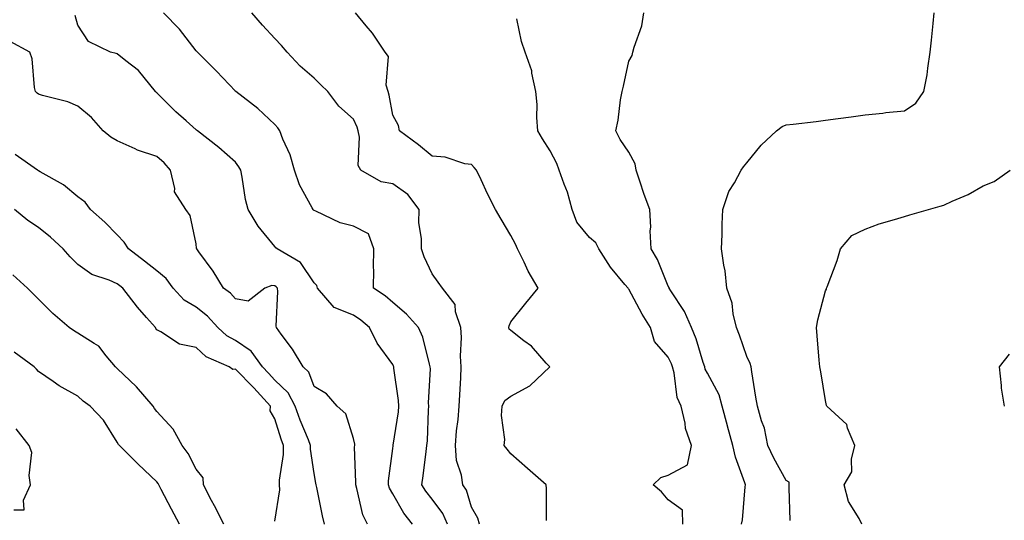
# Model space of a CAD drawing. Units: inches. Extents: x 950003 to 952643, y 7292618 to 7295258.
# Drawn here: x 950503 to 950753, y 7293933 to 7294060 of the extents above; entities that cross this region are included whole.
import ezdxf

# ---------------------------------------------------------------- set-up
doc = ezdxf.new("R2010")
doc.units = ezdxf.units.IN
doc.header["$MEASUREMENT"] = 0
doc.layers.add('Contour_95007292', color=7, linetype='Continuous', true_color=0x088afa)

msp = doc.modelspace()

# ---------------------------------------------------------------- linework, layer by layer
at = {"layer": 'Contour_95007292'}
for points in [[(950611.96, 7293931.92, 3203), (950610.78, 7293934.65, 3203), (950608.05, 7293938.31, 3203), (950606.43, 7293940.3, 3203), (950605.42, 7293941.92, 3203), (950605.73, 7293944.24, 3203), (950606.55, 7293950.42, 3203), (950606.74, 7293951.92, 3203), (950606.86, 7293953.11, 3203), (950607.1, 7293960.97, 3203), (950607.18, 7293961.92, 3203), (950607.14, 7293962.83, 3203), (950607.61, 7293971.48, 3203), (950607.59, 7293971.92, 3203), (950607.35, 7293972.62, 3203), (950605.66, 7293979.53, 3203), (950604.55, 7293981.92, 3203), (950601.5, 7293985.37, 3203), (950598.05, 7293988.34, 3203), (950596.13, 7293990, 3203), (950593.18, 7293991.92, 3203), (950593.26, 7293996.71, 3203), (950593.19, 7293997.06, 3203), (950593.24, 7294001.92, 3203), (950591.86, 7294005.73, 3203), (950588.05, 7294007.7, 3203), (950584.66, 7294008.53, 3203), (950578.46, 7294011.51, 3203), (950578.05, 7294011.66, 3203), (950577.9, 7294011.77, 3203), (950577.8, 7294011.92, 3203), (950577.56, 7294012.41, 3203), (950574.38, 7294018.25, 3203), (950573.09, 7294021.92, 3203), (950571.94, 7294025.81, 3203), (950570.14, 7294029.83, 3203), (950569.36, 7294031.92, 3203), (950568.87, 7294032.74, 3203), (950568.05, 7294033.54, 3203), (950563.74, 7294037.61, 3203), (950558.14, 7294041.92, 3203), (950558.1, 7294041.97, 3203), (950558.05, 7294042.02, 3203), (950553.25, 7294047.12, 3203), (950548.41, 7294051.92, 3203), (950548.05, 7294052.3, 3203), (950543.89, 7294057.76, 3203), (950539.79, 7294061.92, 3203)], [(950620.12, 7293931.92, 3202), (950619.63, 7293933.5, 3202), (950618.05, 7293936.28, 3202), (950616.74, 7293940.61, 3202), (950615.85, 7293941.92, 3202), (950615.52, 7293944.45, 3202), (950614.28, 7293948.15, 3202), (950613.97, 7293951.92, 3202), (950614.27, 7293955.7, 3202), (950614.65, 7293958.52, 3202), (950614.94, 7293961.92, 3202), (950615.1, 7293964.87, 3202), (950615.32, 7293969.19, 3202), (950615.45, 7293971.92, 3202), (950615.27, 7293974.7, 3202), (950615.53, 7293979.4, 3202), (950615.33, 7293981.92, 3202), (950614, 7293985.97, 3202), (950613.89, 7293987.76, 3202), (950610.7, 7293991.92, 3202), (950609.57, 7293993.44, 3202), (950608.05, 7293995.55, 3202), (950606.02, 7293999.89, 3202), (950605.33, 7294001.92, 3202), (950605.36, 7294004.61, 3202), (950604.71, 7294008.58, 3202), (950604.75, 7294011.92, 3202), (950601.89, 7294015.76, 3202), (950598.05, 7294018.44, 3202), (950595.11, 7294018.98, 3202), (950589.91, 7294021.92, 3202), (950589.22, 7294023.09, 3202), (950589.63, 7294030.34, 3202), (950589.24, 7294031.92, 3202), (950588.99, 7294032.86, 3202), (950588.05, 7294034.92, 3202), (950584.36, 7294038.23, 3202), (950581.58, 7294041.92, 3202), (950579.77, 7294043.64, 3202), (950578.05, 7294045.29, 3202), (950574.54, 7294048.41, 3202), (950571.17, 7294051.92, 3202), (950569.74, 7294053.61, 3202), (950568.05, 7294055.42, 3202), (950564.97, 7294058.84, 3202), (950562.23, 7294061.92, 3202)], [(950637.12, 7293932.85, 3201), (950637.15, 7293941.02, 3201), (950637.02, 7293941.92, 3201), (950632.27, 7293946.14, 3201), (950628.05, 7293949.87, 3201), (950627.11, 7293950.98, 3201), (950626.37, 7293951.92, 3201), (950626.52, 7293953.45, 3201), (950625.7, 7293959.57, 3201), (950625.85, 7293961.92, 3201), (950626.55, 7293963.42, 3201), (950628.05, 7293964.52, 3201), (950632.84, 7293967.13, 3201), (950637.95, 7293971.92, 3201), (950637.05, 7293972.92, 3201), (950633.3, 7293977.17, 3201), (950631.38, 7293978.59, 3201), (950628.05, 7293981.18, 3201), (950627.66, 7293981.53, 3201), (950627.54, 7293981.92, 3201), (950627.61, 7293982.36, 3201), (950628.05, 7293983.42, 3201), (950631.85, 7293988.12, 3201), (950634.99, 7293991.92, 3201), (950632.42, 7293996.3, 3201), (950631.41, 7293998.56, 3201), (950629.75, 7294001.92, 3201), (950629.24, 7294003.11, 3201), (950628.05, 7294005.37, 3201), (950625.6, 7294009.47, 3201), (950624.19, 7294011.92, 3201), (950622.09, 7294015.96, 3201), (950620.49, 7294019.48, 3201), (950619.33, 7294021.92, 3201), (950618.72, 7294022.59, 3201), (950618.05, 7294023.39, 3201), (950616.4, 7294023.57, 3201), (950611.39, 7294025.26, 3201), (950608.05, 7294025.47, 3201), (950604.55, 7294028.42, 3201), (950599.74, 7294031.92, 3201), (950599.47, 7294033.34, 3201), (950598.05, 7294035.96, 3201), (950597.17, 7294041.04, 3201), (950596.85, 7294041.92, 3201), (950596.4, 7294043.57, 3201), (950596.95, 7294050.82, 3201), (950596.08, 7294051.92, 3201), (950592.92, 7294056.79, 3201), (950591.31, 7294058.66, 3201), (950588.56, 7294061.92, 3201)], [(950686.66, 7293931.92, 3199), (950686.9, 7293933.07, 3199), (950687.6, 7293941.47, 3199), (950687.67, 7293941.92, 3199), (950687.51, 7293942.46, 3199), (950685.14, 7293949.01, 3199), (950684.46, 7293951.92, 3199), (950683.11, 7293956.86, 3199), (950683.08, 7293956.95, 3199), (950681.78, 7293961.92, 3199), (950681, 7293964.87, 3199), (950678.05, 7293970.33, 3199), (950677.46, 7293971.33, 3199), (950677.31, 7293971.92, 3199), (950676.91, 7293973.06, 3199), (950675.18, 7293979.05, 3199), (950673.99, 7293981.92, 3199), (950672.18, 7293986.05, 3199), (950668.7, 7293991.27, 3199), (950668.31, 7293991.92, 3199), (950668.25, 7293992.12, 3199), (950668.05, 7293992.48, 3199), (950665.34, 7293999.21, 3199), (950663.68, 7294001.92, 3199), (950663.49, 7294006.48, 3199), (950663.59, 7294007.46, 3199), (950663.33, 7294011.92, 3199), (950661.91, 7294015.78, 3199), (950660.81, 7294019.16, 3199), (950659.87, 7294021.92, 3199), (950659.68, 7294023.55, 3199), (950658.05, 7294026.53, 3199), (950655.87, 7294029.74, 3199), (950654.73, 7294031.92, 3199), (950655.35, 7294034.62, 3199), (950655.92, 7294039.79, 3199), (950656.33, 7294041.92, 3199), (950656.66, 7294043.31, 3199), (950658.05, 7294049.62, 3199), (950658.85, 7294051.12, 3199), (950659.04, 7294051.92, 3199), (950659.35, 7294053.22, 3199), (950661.3, 7294058.67, 3199), (950661.86, 7294061.92, 3199)], [(950699.02, 7293932.89, 3198), (950698.81, 7293941.16, 3198), (950698.8, 7293941.92, 3198), (950698.8, 7293942.67, 3198), (950698.05, 7293943.06, 3198), (950694.84, 7293948.71, 3198), (950693.36, 7293951.92, 3198), (950692.5, 7293956.37, 3198), (950691.72, 7293958.25, 3198), (950690.69, 7293961.92, 3198), (950690.33, 7293964.2, 3198), (950689.29, 7293970.68, 3198), (950689.09, 7293971.92, 3198), (950688.89, 7293972.76, 3198), (950688.05, 7293974.54, 3198), (950686.16, 7293980.03, 3198), (950685.42, 7293981.92, 3198), (950684.58, 7293985.39, 3198), (950684.25, 7293988.12, 3198), (950682.96, 7293991.92, 3198), (950682.52, 7293996.39, 3198), (950682.14, 7293997.83, 3198), (950681.59, 7294001.92, 3198), (950681.75, 7294005.62, 3198), (950681.72, 7294008.25, 3198), (950681.9, 7294011.92, 3198), (950683.46, 7294016.51, 3198), (950684.87, 7294018.74, 3198), (950686.56, 7294021.92, 3198), (950687.21, 7294022.76, 3198), (950688.05, 7294023.79, 3198), (950691.69, 7294028.28, 3198), (950695.56, 7294031.92, 3198), (950696.96, 7294033.01, 3198), (950698.05, 7294033.43, 3198), (950699.79, 7294033.66, 3198), (950705.67, 7294034.3, 3198), (950708.05, 7294034.63, 3198), (950711.2, 7294035.07, 3198), (950714.51, 7294035.46, 3198), (950718.05, 7294035.98, 3198), (950722.6, 7294036.47, 3198), (950723.38, 7294036.59, 3198), (950728.05, 7294037.04, 3198), (950730.97, 7294039, 3198), (950733.03, 7294041.92, 3198), (950733.81, 7294046.16, 3198), (950733.99, 7294047.86, 3198), (950734.64, 7294051.92, 3198), (950734.94, 7294055.03, 3198), (950735.35, 7294059.22, 3198), (950735.62, 7294061.92, 3198)], [(950603.08, 7293931.92, 3204), (950600.85, 7293934.72, 3204), (950598.05, 7293939.65, 3204), (950597.22, 7293941.09, 3204), (950596.93, 7293941.92, 3204), (950596.98, 7293942.99, 3204), (950598.05, 7293951.17, 3204), (950598.14, 7293951.83, 3204), (950598.15, 7293951.92, 3204), (950598.16, 7293952.03, 3204), (950599.47, 7293960.5, 3204), (950599.58, 7293961.92, 3204), (950599.52, 7293963.39, 3204), (950598.35, 7293971.62, 3204), (950598.34, 7293971.92, 3204), (950598.26, 7293972.13, 3204), (950598.05, 7293972.54, 3204), (950594.11, 7293977.98, 3204), (950592.1, 7293981.92, 3204), (950589.94, 7293983.81, 3204), (950588.05, 7293985.11, 3204), (950583.18, 7293987.05, 3204), (950578.93, 7293991.92, 3204), (950578.79, 7293992.66, 3204), (950578.05, 7293993.33, 3204), (950574.62, 7293998.49, 3204), (950568.64, 7294001.92, 3204), (950568.31, 7294002.18, 3204), (950568.05, 7294002.54, 3204), (950563.8, 7294007.67, 3204), (950561.28, 7294011.92, 3204), (950560.65, 7294014.52, 3204), (950559.78, 7294020.19, 3204), (950559.41, 7294021.92, 3204), (950558.91, 7294022.78, 3204), (950558.05, 7294023.96, 3204), (950553.83, 7294027.7, 3204), (950548.45, 7294031.92, 3204), (950548.21, 7294032.08, 3204), (950548.05, 7294032.18, 3204), (950545.51, 7294034.46, 3204), (950542.91, 7294036.78, 3204), (950538.05, 7294041.58, 3204), (950537.87, 7294041.74, 3204), (950537.75, 7294041.92, 3204), (950536.27, 7294043.7, 3204), (950533.42, 7294047.29, 3204), (950530.21, 7294049.76, 3204), (950528.05, 7294051.51, 3204), (950527.75, 7294051.62, 3204), (950526.34, 7294051.92, 3204), (950520.75, 7294054.62, 3204), (950518.05, 7294058.77, 3204), (950517.35, 7294061.22, 3204)], [(950671.72, 7293931.92, 3200), (950671.68, 7293935.55, 3200), (950668.05, 7293938.14, 3200), (950666.34, 7293940.21, 3200), (950664.21, 7293941.92, 3200), (950666.17, 7293943.8, 3200), (950668.05, 7293944.41, 3200), (950672.9, 7293947.07, 3200), (950673.96, 7293951.92, 3200), (950672.42, 7293956.3, 3200), (950672.32, 7293957.65, 3200), (950671.33, 7293961.92, 3200), (950670.31, 7293964.18, 3200), (950669.56, 7293970.41, 3200), (950669.13, 7293971.92, 3200), (950668.85, 7293972.72, 3200), (950668.05, 7293974.43, 3200), (950664.53, 7293978.4, 3200), (950663.55, 7293981.92, 3200), (950661.46, 7293985.33, 3200), (950658.05, 7293991.7, 3200), (950657.93, 7293991.8, 3200), (950657.86, 7293991.92, 3200), (950657.05, 7293992.92, 3200), (950653.41, 7293997.28, 3200), (950650.37, 7294001.92, 3200), (950649.61, 7294003.48, 3200), (950648.05, 7294004.79, 3200), (950644.86, 7294008.73, 3200), (950643.66, 7294011.92, 3200), (950642.48, 7294016.35, 3200), (950641.6, 7294018.37, 3200), (950640.36, 7294021.92, 3200), (950639.77, 7294023.64, 3200), (950638.05, 7294026.84, 3200), (950636.07, 7294029.94, 3200), (950634.94, 7294031.92, 3200), (950634.64, 7294035.33, 3200), (950634.75, 7294038.62, 3200), (950634.38, 7294041.92, 3200), (950633.37, 7294046.6, 3200), (950633.36, 7294047.23, 3200), (950631.67, 7294051.92, 3200), (950630.77, 7294054.64, 3200), (950629.58, 7294060.39, 3200)], [(950591.63, 7293931.92, 3205), (950590.45, 7293934.32, 3205), (950588.94, 7293941.03, 3205), (950588.64, 7293941.92, 3205), (950588.66, 7293942.53, 3205), (950588.36, 7293951.61, 3205), (950588.37, 7293951.92, 3205), (950588.38, 7293952.25, 3205), (950588.05, 7293953.69, 3205), (950586.1, 7293959.97, 3205), (950583.95, 7293961.92, 3205), (950581.21, 7293965.08, 3205), (950578.05, 7293966.91, 3205), (950576.69, 7293970.56, 3205), (950575.25, 7293971.92, 3205), (950572.57, 7293976.44, 3205), (950569.68, 7293980.29, 3205), (950568.5, 7293981.92, 3205), (950568.42, 7293982.29, 3205), (950568.85, 7293991.12, 3205), (950568.74, 7293991.92, 3205), (950568.44, 7293992.31, 3205), (950568.05, 7293992.58, 3205), (950567.33, 7293992.64, 3205), (950565.5, 7293991.92, 3205), (950561.29, 7293988.68, 3205), (950558.05, 7293989.2, 3205), (950556.78, 7293990.65, 3205), (950555.01, 7293991.92, 3205), (950552.42, 7293996.29, 3205), (950548.75, 7294001.22, 3205), (950548.25, 7294001.92, 3205), (950548.2, 7294002.07, 3205), (950548.05, 7294003.25, 3205), (950546.53, 7294010.4, 3205), (950545.42, 7294011.92, 3205), (950542.55, 7294016.42, 3205), (950542.66, 7294017.31, 3205), (950541.59, 7294021.92, 3205), (950539.97, 7294023.84, 3205), (950538.05, 7294025.4, 3205), (950533.19, 7294027.06, 3205), (950532.61, 7294027.36, 3205), (950528.05, 7294029.44, 3205), (950526.44, 7294030.31, 3205), (950524.44, 7294031.92, 3205), (950521.49, 7294035.36, 3205), (950518.05, 7294038.25, 3205), (950515.44, 7294039.31, 3205), (950509.02, 7294040.95, 3205), (950508.05, 7294041.28, 3205), (950507.68, 7294041.55, 3205), (950507.27, 7294041.92, 3205), (950507.03, 7294042.94, 3205), (950506.37, 7294050.24, 3205), (950505.82, 7294051.92, 3205), (950500.78, 7294054.65, 3205)], [(950580.67, 7293931.92, 3206), (950580.19, 7293934.06, 3206), (950578.73, 7293941.24, 3206), (950578.58, 7293941.92, 3206), (950578.53, 7293942.4, 3206), (950578.05, 7293944.83, 3206), (950577.17, 7293951.04, 3206), (950577.17, 7293951.92, 3206), (950576.61, 7293953.36, 3206), (950574.51, 7293958.38, 3206), (950573.26, 7293961.92, 3206), (950571.46, 7293965.33, 3206), (950568.05, 7293968.59, 3206), (950566.46, 7293970.33, 3206), (950564.92, 7293971.92, 3206), (950562.05, 7293975.92, 3206), (950558.05, 7293978.61, 3206), (950555.92, 7293979.79, 3206), (950553.63, 7293981.92, 3206), (950550.98, 7293984.85, 3206), (950548.05, 7293987.11, 3206), (950545.04, 7293988.91, 3206), (950542.27, 7293991.92, 3206), (950540.5, 7293994.37, 3206), (950538.05, 7293996.36, 3206), (950534.95, 7293998.82, 3206), (950530.87, 7294001.92, 3206), (950529.78, 7294003.65, 3206), (950528.05, 7294005.47, 3206), (950524.85, 7294008.72, 3206), (950521.23, 7294011.92, 3206), (950519.91, 7294013.78, 3206), (950518.05, 7294015.13, 3206), (950514.36, 7294018.23, 3206), (950508.43, 7294021.54, 3206), (950508.05, 7294021.77, 3206), (950507.96, 7294021.83, 3206), (950507.79, 7294021.92, 3206), (950502.05, 7294025.92, 3206)], [(950717.25, 7293931.92, 3197), (950716.54, 7293933.43, 3197), (950713.84, 7293937.71, 3197), (950712.75, 7293941.92, 3197), (950714.7, 7293945.27, 3197), (950714.6, 7293948.47, 3197), (950715.49, 7293951.92, 3197), (950713.59, 7293956.38, 3197), (950713.43, 7293957.3, 3197), (950708.32, 7293961.92, 3197), (950708.29, 7293962.16, 3197), (950708.05, 7293963.37, 3197), (950706.8, 7293970.67, 3197), (950706.54, 7293971.92, 3197), (950706.36, 7293973.61, 3197), (950705.92, 7293979.79, 3197), (950705.7, 7293981.92, 3197), (950706.08, 7293983.89, 3197), (950708.05, 7293991.29, 3197), (950708.24, 7293991.73, 3197), (950708.3, 7293991.92, 3197), (950708.43, 7293992.3, 3197), (950710.95, 7293999.02, 3197), (950711.86, 7294001.92, 3197), (950714.67, 7294005.3, 3197), (950718.05, 7294006.95, 3197), (950721.63, 7294008.34, 3197), (950725.5, 7294009.37, 3197), (950728.05, 7294010.2, 3197), (950729.4, 7294010.57, 3197), (950734.18, 7294011.92, 3197), (950737.18, 7294012.79, 3197), (950738.05, 7294013.07, 3197), (950740.23, 7294014.1, 3197), (950744.24, 7294015.73, 3197), (950748.05, 7294017.99, 3197), (950750.88, 7294019.09, 3197), (950754.94, 7294021.92, 3197)], [(950568.05, 7293932.72, 3207), (950569.32, 7293940.65, 3207), (950569.29, 7293941.92, 3207), (950569.3, 7293943.17, 3207), (950570.28, 7293949.69, 3207), (950570.29, 7293951.92, 3207), (950569.66, 7293953.53, 3207), (950568.05, 7293958.7, 3207), (950566.9, 7293960.77, 3207), (950566.98, 7293961.92, 3207), (950562.71, 7293966.58, 3207), (950558.05, 7293971.36, 3207), (950557.42, 7293971.29, 3207), (950556.5, 7293971.92, 3207), (950550.64, 7293974.51, 3207), (950548.05, 7293976.85, 3207), (950543.85, 7293977.72, 3207), (950539.11, 7293980.86, 3207), (950538.05, 7293981.34, 3207), (950537.84, 7293981.71, 3207), (950537.71, 7293981.92, 3207), (950535.49, 7293984.48, 3207), (950533.22, 7293987.09, 3207), (950529.49, 7293991.92, 3207), (950528.68, 7293992.55, 3207), (950528.05, 7293993.04, 3207), (950526, 7293993.97, 3207), (950521.56, 7293995.43, 3207), (950518.05, 7293997.93, 3207), (950516.04, 7293999.91, 3207), (950514.31, 7294001.92, 3207), (950511.08, 7294004.95, 3207), (950508.05, 7294007.36, 3207), (950505.32, 7294009.19, 3207), (950501.91, 7294011.92, 3207)], [(950555.12, 7293931.92, 3208), (950552.72, 7293936.59, 3208), (950552, 7293937.97, 3208), (950549.94, 7293941.92, 3208), (950549.85, 7293943.72, 3208), (950548.05, 7293945.96, 3208), (950546.02, 7293949.89, 3208), (950544.57, 7293951.92, 3208), (950542.2, 7293956.07, 3208), (950538.05, 7293960.61, 3208), (950537.47, 7293961.34, 3208), (950537.13, 7293961.92, 3208), (950532.96, 7293966.83, 3208), (950528.05, 7293971.51, 3208), (950527.82, 7293971.69, 3208), (950527.59, 7293971.92, 3208), (950525.25, 7293974.72, 3208), (950523.33, 7293977.2, 3208), (950522.13, 7293977.84, 3208), (950518.05, 7293980.49, 3208), (950517.14, 7293981.01, 3208), (950515.81, 7293981.92, 3208), (950511.66, 7293985.53, 3208), (950508.05, 7293989.19, 3208), (950506.65, 7293990.52, 3208), (950505.19, 7293991.92, 3208), (950501.46, 7293995.33, 3208)], [(950543.86, 7293931.92, 3209), (950541.86, 7293935.73, 3209), (950539.17, 7293940.8, 3209), (950538.58, 7293941.92, 3209), (950538.39, 7293942.26, 3209), (950538.05, 7293942.71, 3209), (950533.32, 7293947.19, 3209), (950528.57, 7293951.92, 3209), (950528.34, 7293952.21, 3209), (950528.05, 7293952.78, 3209), (950524.5, 7293958.37, 3209), (950521.13, 7293961.92, 3209), (950519.34, 7293963.21, 3209), (950518.05, 7293964.53, 3209), (950513.26, 7293967.13, 3209), (950511.77, 7293968.2, 3209), (950508.05, 7293970.74, 3209), (950507.5, 7293971.37, 3209), (950506.91, 7293971.92, 3209), (950501.84, 7293975.71, 3209)], [(950753.46, 7293961.92, 3196), (950752.69, 7293966.56, 3196), (950752.74, 7293967.23, 3196), (950752.22, 7293971.92, 3196), (950754.76, 7293975.21, 3196)], [(950501.72, 7293935.59, 3210), (950504.36, 7293935.61, 3210), (950504.22, 7293938.09, 3210), (950506.03, 7293941.92, 3210), (950505.62, 7293944.35, 3210), (950506.29, 7293950.16, 3210), (950505.69, 7293951.92, 3210), (950502.32, 7293956.19, 3210)]]:
    msp.add_polyline3d(points, dxfattribs=at)

doc.saveas('drawing.dxf')
